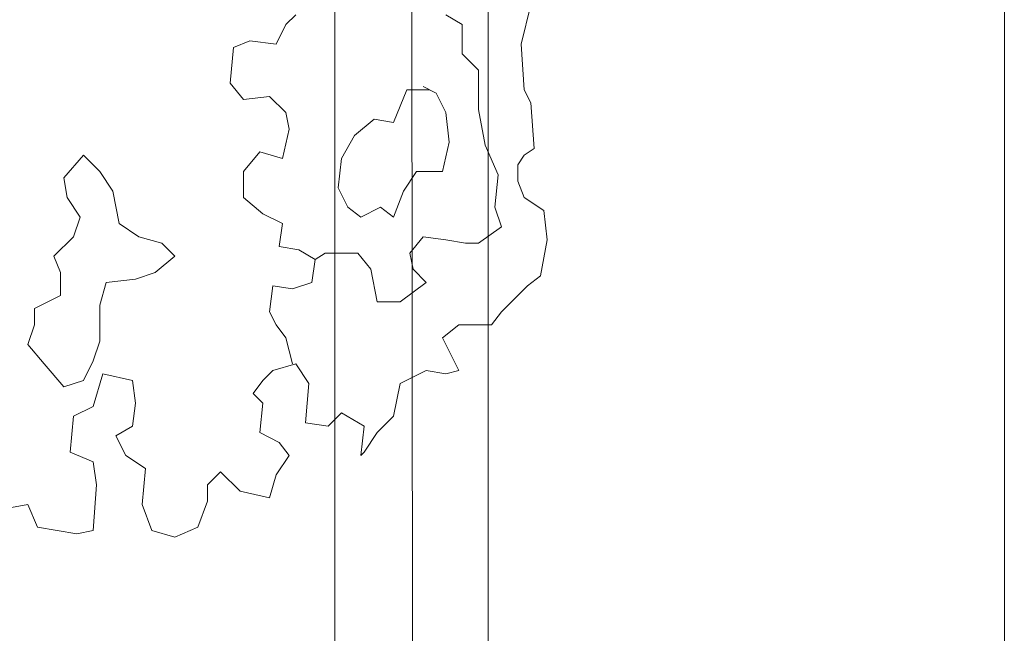
# Model space of a CAD drawing. Units: metres. Extents: x 0 to 122, y 19 to 97.
# Drawn here: x 39 to 41, y 50 to 50 of the extents above; entities that cross this region are included whole.
import ezdxf

# ---------------------------------------------------------------- set-up
doc = ezdxf.new("R2010")
doc.units = ezdxf.units.M
for name, pattern in [('Durchgehend', [0]), ('tc_linetype_0', [0]), ('tc_linetype_2', [0]), ('tc_linetype_3', [0])]:
    doc.linetypes.add(name, pattern=pattern)
doc.layers.get('0').update_dxf_attribs({"lineweight": 0})
doc.layers.add('Grundriss 2 - Grafische Elemente', color=7, linetype='Continuous', lineweight=0)
doc.styles.add('tc_textstyle_default', font='EINT0001_2.DWG.ZEICHEN.SHX', dxfattribs={"height": 0.2})

# ---------------------------------------------------------------- blocks, each defined once
blk = doc.blocks.new('tc_block_364')
at = {"color": 255, "linetype": 'tc_linetype_0', "lineweight": 0}
blk.add_line((-8.2671, 25.7014), (-8.2671, -2.4943), dxfattribs=at)
at = {"color": 255, "linetype": 'tc_linetype_2', "lineweight": 0}
for p, q in [((-9.1457, 2.4986), (-9.1457, -0.9514)), ((-8.9443, -0.9514), (-8.9443, 2.4986))]:
    blk.add_line(p, q, dxfattribs=at)
at = {"color": 255, "linetype": 'tc_linetype_3', "lineweight": 0}
for p, q in [((-9.0471, 2.4986), (-9.0429, -0.9557)), ((-8.9014, 0.4286), (-8.8886, 0.48)), ((-9.21, 0.4543), (-9.1971, 0.4671)), ((-9, 0.4671), (-8.9786, 0.4543)), ((-9.2229, 0.4286), (-9.21, 0.4543)), ((-8.9786, 0.4543), (-8.9786, 0.4157)), ((-9.2786, 0.4243), (-9.2571, 0.4329)), ((-9.2571, 0.4329), (-9.2229, 0.4286)), ((-8.8971, 0.3686), (-8.9014, 0.4286)), ((-9.2829, 0.3771), (-9.2786, 0.4243)), ((-8.9786, 0.4157), (-8.9571, 0.3943)), ((-8.9571, 0.3943), (-8.9571, 0.3429)), ((-9.2657, 0.3557), (-9.2829, 0.3771)), ((-9.0686, 0.3257), (-9.0514, 0.3686)), ((-9.0514, 0.3686), (-9.0214, 0.3686)), ((-9.0129, 0.3643), (-9.03, 0.3729)), ((-9, 0.3386), (-9.0129, 0.3643)), ((-8.8886, 0.3514), (-8.8971, 0.3686)), ((-9.2314, 0.36), (-9.2657, 0.3557)), ((-9.21, 0.3386), (-9.2314, 0.36)), ((-8.8843, 0.2914), (-8.8886, 0.3514)), ((-9.2057, 0.3171), (-9.21, 0.3386)), ((-8.9957, 0.3), (-9, 0.3386)), ((-8.9571, 0.3429), (-8.9486, 0.2957)), ((-9.12, 0.3086), (-9.0943, 0.33)), ((-9.0943, 0.33), (-9.0686, 0.3257)), ((-9.2143, 0.2786), (-9.2057, 0.3171)), ((-9.1371, 0.2786), (-9.12, 0.3086)), ((-9.0043, 0.2614), (-8.9957, 0.3)), ((-9.2657, 0.2614), (-9.2443, 0.2871)), ((-9.2443, 0.2871), (-9.2143, 0.2786)), ((-8.9486, 0.2957), (-8.9314, 0.2571)), ((-8.8971, 0.2829), (-8.8843, 0.2914)), ((-9.5014, 0.2529), (-9.4757, 0.2829)), ((-9.4757, 0.2829), (-9.4543, 0.2614)), ((-9.1371, 0.2786), (-9.1414, 0.24)), ((-8.9057, 0.27), (-8.8971, 0.2829)), ((-9.4543, 0.2614), (-9.4371, 0.2357)), ((-9.2657, 0.2271), (-9.2657, 0.2614)), ((-9.0557, 0.2357), (-9.0386, 0.2614)), ((-9.0386, 0.2614), (-9.0043, 0.2614)), ((-8.9057, 0.2486), (-8.9057, 0.27)), ((-9.4971, 0.2271), (-9.5014, 0.2529)), ((-8.9314, 0.2571), (-8.9357, 0.2143)), ((-8.8971, 0.2271), (-8.9057, 0.2486)), ((-9.4371, 0.2357), (-9.4286, 0.1929)), ((-9.1414, 0.24), (-9.1286, 0.2143)), ((-9.0686, 0.2014), (-9.0557, 0.2357)), ((-9.48, 0.2014), (-9.4971, 0.2271)), ((-9.24, 0.2057), (-9.2657, 0.2271)), ((-8.8714, 0.21), (-8.8971, 0.2271)), ((-9.1286, 0.2143), (-9.1114, 0.2014)), ((-9.1114, 0.2014), (-9.0857, 0.2143)), ((-9.0857, 0.2143), (-9.0686, 0.2014)), ((-8.9357, 0.2143), (-8.9271, 0.1886)), ((-8.8671, 0.1714), (-8.8714, 0.21)), ((-9.4886, 0.1757), (-9.48, 0.2014)), ((-9.2143, 0.1929), (-9.24, 0.2057)), ((-9.4286, 0.1929), (-9.4029, 0.1757)), ((-9.2186, 0.1629), (-9.2143, 0.1929)), ((-8.9271, 0.1886), (-8.9571, 0.1671)), ((-9.5143, 0.15), (-9.4886, 0.1757)), ((-9.4029, 0.1757), (-9.3729, 0.1671)), ((-9.03, 0.1757), (-9.0471, 0.1543)), ((-9, 0.1714), (-9.03, 0.1757)), ((-8.9743, 0.1671), (-9, 0.1714)), ((-8.8757, 0.1243), (-8.8671, 0.1714)), ((-9.3729, 0.1671), (-9.3557, 0.15)), ((-9.1929, 0.1586), (-9.2186, 0.1629)), ((-9.1714, 0.1457), (-9.1929, 0.1586)), ((-8.9571, 0.1671), (-8.9743, 0.1671)), ((-9.5057, 0.1286), (-9.5143, 0.15)), ((-9.3557, 0.15), (-9.3814, 0.1286)), ((-9.1714, 0.1457), (-9.1757, 0.1157)), ((-9.1586, 0.1543), (-9.1714, 0.1457)), ((-9.1157, 0.1543), (-9.1586, 0.1543)), ((-9.0986, 0.1329), (-9.1157, 0.1543)), ((-9.0471, 0.1543), (-9.0429, 0.1329)), ((-9.09, 0.09), (-9.0986, 0.1329)), ((-9.0429, 0.1329), (-9.0257, 0.1157)), ((-9.5057, 0.0986), (-9.5057, 0.1286)), ((-9.4071, 0.12), (-9.4457, 0.1157)), ((-9.3814, 0.1286), (-9.4071, 0.12)), ((-8.8929, 0.1114), (-8.8757, 0.1243)), ((-9.4457, 0.1157), (-9.4543, 0.0857)), ((-9.2271, 0.1114), (-9.2314, 0.0771)), ((-9.2014, 0.1071), (-9.2271, 0.1114)), ((-9.1757, 0.1157), (-9.2014, 0.1071)), ((-9.0257, 0.1157), (-9.0429, 0.1029)), ((-8.9271, 0.0771), (-8.8929, 0.1114)), ((-9.54, 0.0814), (-9.5057, 0.0986)), ((-9.0429, 0.1029), (-9.06, 0.09)), ((-9.54, 0.06), (-9.54, 0.0814)), ((-9.4543, 0.0857), (-9.4543, 0.0386)), ((-9.06, 0.09), (-9.09, 0.09)), ((-9.2314, 0.0771), (-9.2229, 0.06)), ((-8.94, 0.06), (-8.9271, 0.0771)), ((-9.5486, 0.0343), (-9.54, 0.06)), ((-9.2229, 0.06), (-9.21, 0.0429)), ((-9.0043, 0.0429), (-8.9829, 0.06)), ((-8.9829, 0.06), (-8.94, 0.06)), ((-9.21, 0.0429), (-9.2057, 0.0257)), ((-8.9829, 0), (-9.0043, 0.0429)), ((-9.5271, 0.0086), (-9.5486, 0.0343)), ((-9.4543, 0.0386), (-9.4629, 0.0129)), ((-9.2057, 0.0257), (-9.2014, 0.0086)), ((-9.5014, -0.0214), (-9.5271, 0.0086)), ((-9.4629, 0.0129), (-9.4757, -0.0129)), ((-9.24, -0.0129), (-9.2271, 0)), ((-9.2271, 0), (-9.1971, 0.0086)), ((-9.1971, 0.0086), (-9.18, -0.0171)), ((-9.06, -0.0171), (-9.0257, 0)), ((-9.0257, 0), (-9, -0.0043)), ((-9, -0.0043), (-8.9829, 0)), ((-9.4757, -0.0129), (-9.5014, -0.0214)), ((-9.4629, -0.0471), (-9.45, -0.0043)), ((-9.45, -0.0043), (-9.4114, -0.0129)), ((-9.4114, -0.0129), (-9.4071, -0.0429)), ((-9.2529, -0.03), (-9.24, -0.0129)), ((-9.18, -0.0171), (-9.1843, -0.0686)), ((-9.0686, -0.06), (-9.06, -0.0171)), ((-9.24, -0.0429), (-9.2529, -0.03)), ((-9.4886, -0.06), (-9.4629, -0.0471)), ((-9.4071, -0.0429), (-9.4114, -0.0729)), ((-9.2443, -0.0814), (-9.24, -0.0429)), ((-9.4929, -0.1071), (-9.4886, -0.06)), ((-9.1543, -0.0729), (-9.1371, -0.0557)), ((-9.1371, -0.0557), (-9.1071, -0.0729)), ((-9.09, -0.0814), (-9.0686, -0.06)), ((-9.4114, -0.0729), (-9.4329, -0.0857)), ((-9.1843, -0.0686), (-9.1543, -0.0729)), ((-9.1071, -0.0729), (-9.1114, -0.1114)), ((-9.4329, -0.0857), (-9.42, -0.1114)), ((-9.2186, -0.0943), (-9.2443, -0.0814)), ((-9.1071, -0.1071), (-9.09, -0.0814)), ((-9.2057, -0.1114), (-9.2186, -0.0943)), ((-9.4629, -0.12), (-9.4929, -0.1071)), ((-9.42, -0.1114), (-9.3943, -0.1286)), ((-9.2229, -0.1371), (-9.2057, -0.1114)), ((-9.1114, -0.1114), (-9.1071, -0.1071)), ((-9.4586, -0.15), (-9.4629, -0.12)), ((-9.3943, -0.1286), (-9.3986, -0.1757)), ((-9.3129, -0.15), (-9.2957, -0.1329)), ((-9.2957, -0.1329), (-9.27, -0.1586)), ((-9.2314, -0.1671), (-9.2229, -0.1371)), ((-9.4629, -0.21), (-9.4586, -0.15)), ((-9.3129, -0.1714), (-9.3129, -0.15)), ((-9.27, -0.1586), (-9.2314, -0.1671)), ((-9.57, -0.18), (-9.5486, -0.1757)), ((-9.5486, -0.1757), (-9.5357, -0.2057)), ((-9.3986, -0.1757), (-9.3857, -0.21)), ((-9.3257, -0.2057), (-9.3129, -0.1714)), ((-9.5357, -0.2057), (-9.4843, -0.2143)), ((-9.3557, -0.2186), (-9.3257, -0.2057)), ((-9.4843, -0.2143), (-9.4629, -0.21)), ((-9.3857, -0.21), (-9.3557, -0.2186))]:
    blk.add_line(p, q, dxfattribs=at)
at = {"color": 255, "linetype": 'Durchgehend', "style": 'tc_textstyle_default'}
for tag, p, height, rotation in [('tc_tag_580', (20.0957, 25.2429), 0.3471, -90), ('tc_tag_579', (-29.3871, 24.8614), 0.3471, -90), ('tc_tag_582', (-29.2329, 16.8643), 0.0986, 1), ('tc_tag_575', (21.27, 16.4314), 0.0986, 1), ('tc_tag_585', (-3.5357, 13.77), 0.0986, 1), ('tc_tag_591', (-2.4514, 13.74), 0.0986, 1), ('tc_tag_592', (7.11, 13.68), 0.0986, 1), ('tc_tag_587', (-13.1743, 13.6543), 0.0986, 1), ('tc_tag_581', (-14.19, 12.6986), 0.0986, 1), ('tc_tag_593', (17.6443, 12.6557), 0.0986, 1), ('tc_tag_583', (-14.1471, 11.9957), 0.0986, 1), ('tc_tag_578', (-29.3871, -0.7757), 0.3471, -90), ('tc_tag_576', (20.0957, -0.7757), 0.3471, -90)]:
    blk.add_attdef(tag, p, '', height=height, rotation=rotation, dxfattribs=at)
for tag, p, height in [('tc_tag_993', (-30.6643, 23.85), 0.09), ('tc_tag_1017', (22.71, 23.8243), 0.09), ('tc_tag_992', (-30.6643, 23.7771), 0.09), ('tc_tag_1016', (22.71, 23.7514), 0.09), ('tc_tag_994', (-30.6643, 23.5757), 0.09), ('tc_tag_1018', (22.71, 23.55), 0.09), ('tc_tag_995', (-30.6643, 23.4429), 0.09), ('tc_tag_1019', (22.71, 23.4171), 0.09), ('tc_tag_996', (-30.6643, 23.3229), 0.09), ('tc_tag_1020', (22.71, 23.2929), 0.09), ('tc_tag_997', (-30.6643, 23.1986), 0.09), ('tc_tag_1021', (22.71, 23.1686), 0.09), ('tc_tag_567', (31.2814, 22.4743), 0.2486), ('tc_tag_568', (31.4786, 22.4743), 0.2486), ('tc_tag_1023', (13.7871, 22.0929), 0.09), ('tc_tag_569', (31.2814, 21.8914), 0.2486), ('tc_tag_570', (31.4786, 21.8914), 0.2486), ('tc_tag_999', (-21.1071, 22.0414), 0.09), ('tc_tag_1011', (-7.1871, 22.0286), 0.09), ('tc_tag_1022', (13.7871, 22.02), 0.09), ('tc_tag_1005', (0.1029, 21.9857), 0.09), ('tc_tag_998', (-21.1071, 21.9686), 0.09), ('tc_tag_1010', (-7.1871, 21.9557), 0.09), ('tc_tag_1004', (0.1029, 21.9129), 0.09), ('tc_tag_1024', (13.7871, 21.8186), 0.09), ('tc_tag_1000', (-21.1071, 21.7671), 0.09), ('tc_tag_1012', (-7.1871, 21.7543), 0.09), ('tc_tag_1006', (0.1029, 21.7114), 0.09), ('tc_tag_1025', (13.7871, 21.6857), 0.09), ('tc_tag_1001', (-21.1071, 21.6343), 0.09), ('tc_tag_1013', (-7.1871, 21.6214), 0.09), ('tc_tag_571', (-23.6743, 21.63), 0.0643), ('tc_tag_1007', (0.1029, 21.5786), 0.09), ('tc_tag_1026', (13.7871, 21.5614), 0.09), ('tc_tag_572', (-23.6786, 21.5271), 0.0643), ('tc_tag_1002', (-21.1071, 21.51), 0.09), ('tc_tag_1014', (-7.1871, 21.4971), 0.09), ('tc_tag_1008', (0.1029, 21.4586), 0.09), ('tc_tag_1027', (13.7871, 21.4414), 0.09), ('tc_tag_1003', (-21.1071, 21.3857), 0.09), ('tc_tag_1015', (-7.1871, 21.3771), 0.09), ('tc_tag_1009', (0.1029, 21.3343), 0.09), ('tc_tag_562', (31.3543, 20.7343), 0.2486), ('tc_tag_629', (-24.87, 20.64), 0.0729), ('tc_tag_628', (-24.3086, 20.6271), 0.0729), ('tc_tag_975', (24.4029, 20.4343), 0.09), ('tc_tag_974', (24.4029, 20.3014), 0.09), ('tc_tag_976', (24.4029, 20.16), 0.09), ('tc_tag_977', (24.4029, 20.0271), 0.09), ('tc_tag_1035', (-16.5514, 19.9286), 0.09), ('tc_tag_978', (24.4029, 19.9071), 0.09), ('tc_tag_1083', (-31.6329, 19.8429), 0.09), ('tc_tag_1034', (-16.5514, 19.7957), 0.09), ('tc_tag_979', (24.4029, 19.7829), 0.09), ('tc_tag_1082', (-31.6329, 19.71), 0.09), ('tc_tag_1036', (-16.5514, 19.6543), 0.09), ('tc_tag_1084', (-31.6329, 19.5686), 0.09), ('tc_tag_1037', (-16.5514, 19.5214), 0.09), ('tc_tag_1085', (-31.6329, 19.4357), 0.09), ('tc_tag_1038', (-16.5514, 19.3971), 0.09), ('tc_tag_1086', (-31.6329, 19.3114), 0.09), ('tc_tag_1039', (-16.5514, 19.2729), 0.09), ('tc_tag_1087', (-31.6329, 19.1871), 0.09), ('tc_tag_1029', (29.6614, 19.1057), 0.09), ('tc_tag_1028', (29.6614, 18.9729), 0.09), ('tc_tag_1030', (29.6614, 18.8314), 0.09), ('tc_tag_1031', (29.6614, 18.6986), 0.09), ('tc_tag_1089', (-26.0571, 18.63), 0.09), ('tc_tag_1032', (29.6614, 18.5743), 0.09), ('tc_tag_1088', (-26.0571, 18.5571), 0.09), ('tc_tag_627', (-32.5243, 18.4971), 0.0729), ('tc_tag_1033', (29.6614, 18.45), 0.09), ('tc_tag_626', (-32.5286, 18.3943), 0.0729), ('tc_tag_1090', (-26.0571, 18.3557), 0.09), ('tc_tag_625', (26.1943, 18.3386), 0.0729), ('tc_tag_969', (20.9486, 18.2314), 0.09), ('tc_tag_1091', (-26.0571, 18.2229), 0.09), ('tc_tag_624', (26.19, 18.24), 0.0729), ('tc_tag_1092', (-26.0571, 18.0986), 0.09), ('tc_tag_968', (20.9486, 18.0986), 0.09), ('tc_tag_1093', (-26.0571, 17.9743), 0.09), ('tc_tag_970', (20.9486, 17.9571), 0.09), ('tc_tag_623', (18.8829, 17.9229), 0.0729), ('tc_tag_971', (20.9486, 17.8243), 0.09), ('tc_tag_622', (18.3986, 17.82), 0.0729), ('tc_tag_972', (20.9486, 17.7), 0.09), ('tc_tag_973', (20.9486, 17.5757), 0.09), ('tc_tag_1095', (-31.7614, 17.5243), 0.09), ('tc_tag_1094', (-31.7614, 17.3914), 0.09), ('tc_tag_909', (14.4986, 17.3786), 0.09), ('tc_tag_1065', (24.2229, 17.3314), 0.09), ('tc_tag_669', (-6.33, 17.2843), 0.09), ('tc_tag_1096', (-31.7614, 17.25), 0.09), ('tc_tag_908', (14.4986, 17.2457), 0.09), ('tc_tag_1064', (24.2229, 17.2029), 0.09), ('tc_tag_668', (-6.33, 17.1514), 0.09), ('tc_tag_1097', (-31.7614, 17.1171), 0.09), ('tc_tag_910', (14.4986, 17.1043), 0.09), ('tc_tag_1066', (24.2229, 17.0614), 0.09), ('tc_tag_670', (-6.33, 17.01), 0.09), ('tc_tag_1098', (-31.7614, 16.9929), 0.09), ('tc_tag_911', (14.4986, 16.9714), 0.09), ('tc_tag_1067', (24.2229, 16.9286), 0.09), ('tc_tag_671', (-6.33, 16.8771), 0.09), ('tc_tag_1099', (-31.7614, 16.8729), 0.09), ('tc_tag_912', (14.4986, 16.8471), 0.09), ('tc_tag_1068', (24.2229, 16.8043), 0.09), ('tc_tag_672', (-6.33, 16.7529), 0.09), ('tc_tag_913', (14.4986, 16.7229), 0.09), ('tc_tag_1069', (24.2229, 16.68), 0.09), ('tc_tag_673', (-6.33, 16.6286), 0.09), ('tc_tag_843', (0.45, 16.2771), 0.09), ('tc_tag_1101', (-28.3029, 16.2429), 0.09), ('tc_tag_747', (-11.79, 16.1871), 0.09), ('tc_tag_1113', (-26.01, 16.14), 0.09), ('tc_tag_842', (0.45, 16.1486), 0.09), ('tc_tag_1100', (-28.3029, 16.11), 0.09), ('tc_tag_783', (-23.0486, 16.0629), 0.09), ('tc_tag_746', (-11.79, 16.0586), 0.09), ('tc_tag_1112', (-26.01, 16.0071), 0.09), ('tc_tag_844', (0.45, 16.0029), 0.09), ('tc_tag_1102', (-28.3029, 15.9686), 0.09), ('tc_tag_782', (-23.0486, 15.9343), 0.09), ('tc_tag_748', (-11.79, 15.9129), 0.09), ('tc_tag_845', (0.45, 15.87), 0.09), ('tc_tag_1114', (-26.01, 15.8657), 0.09), ('tc_tag_1041', (-17.5157, 15.8486), 0.09), ('tc_tag_1103', (-28.3029, 15.8357), 0.09), ('tc_tag_784', (-23.0486, 15.7929), 0.09), ('tc_tag_749', (-11.79, 15.78), 0.09), ('tc_tag_1071', (22.4829, 15.7886), 0.09), ('tc_tag_846', (0.45, 15.75), 0.09), ('tc_tag_1115', (-26.01, 15.7329), 0.09), ('tc_tag_1104', (-28.3029, 15.7114), 0.09), ('tc_tag_1040', (-17.5157, 15.7157), 0.09), ('tc_tag_885', (3.7286, 15.6986), 0.09), ('tc_tag_981', (10.02, 15.69), 0.09), ('tc_tag_785', (-23.0486, 15.66), 0.09), ('tc_tag_750', (-11.79, 15.66), 0.09), ('tc_tag_1070', (22.4829, 15.6557), 0.09), ('tc_tag_847', (0.45, 15.6257), 0.09), ('tc_tag_1116', (-26.01, 15.6086), 0.09), ('tc_tag_1105', (-28.3029, 15.5871), 0.09), ('tc_tag_1042', (-17.5157, 15.5743), 0.09), ('tc_tag_1047', (-14.8414, 15.5786), 0.09), ('tc_tag_884', (3.7286, 15.5657), 0.09), ('tc_tag_980', (10.02, 15.5571), 0.09), ('tc_tag_786', (-23.0486, 15.5357), 0.09), ('tc_tag_751', (-11.79, 15.5357), 0.09), ('tc_tag_1072', (22.4829, 15.5143), 0.09), ('tc_tag_1117', (-26.01, 15.4843), 0.09), ('tc_tag_1043', (-17.5157, 15.4414), 0.09), ('tc_tag_1046', (-14.8414, 15.4457), 0.09), ('tc_tag_886', (3.7286, 15.4243), 0.09), ('tc_tag_982', (10.02, 15.4157), 0.09), ('tc_tag_787', (-23.0486, 15.4114), 0.09), ('tc_tag_1073', (22.4829, 15.3814), 0.09), ('tc_tag_1044', (-17.5157, 15.3171), 0.09), ('tc_tag_1048', (-14.8414, 15.3043), 0.09), ('tc_tag_887', (3.7286, 15.2914), 0.09), ('tc_tag_983', (10.02, 15.2829), 0.09), ('tc_tag_1074', (22.4829, 15.2571), 0.09), ('tc_tag_1107', (-28.1914, 15.24), 0.09), ('tc_tag_1045', (-17.5157, 15.1971), 0.09), ('tc_tag_1049', (-14.8414, 15.1714), 0.09), ('tc_tag_888', (3.7286, 15.1671), 0.09), ('tc_tag_984', (10.02, 15.1629), 0.09), ('tc_tag_1075', (22.4829, 15.1371), 0.09), ('tc_tag_1106', (-28.1914, 15.1114), 0.09), ('tc_tag_1050', (-14.8414, 15.0471), 0.09), ('tc_tag_889', (3.7286, 15.0471), 0.09), ('tc_tag_985', (10.02, 15.0386), 0.09), ('tc_tag_1108', (-28.1914, 14.97), 0.09), ('tc_tag_1051', (-14.8414, 14.9229), 0.09), ('tc_tag_1109', (-28.1914, 14.8371), 0.09), ('tc_tag_1110', (-28.1914, 14.7129), 0.09), ('tc_tag_1111', (-28.1914, 14.5886), 0.09), ('tc_tag_599', (-28.0971, 14.3443), 0.0729), ('tc_tag_621', (24.0943, 14.3443), 0.0729), ('tc_tag_598', (-28.0971, 14.2414), 0.0729), ('tc_tag_620', (24.0943, 14.2414), 0.0729), ('tc_tag_561', (31.35, 13.8729), 0.2486), ('tc_tag_927', (17.3657, 14.0057), 0.09), ('tc_tag_926', (17.3657, 13.8729), 0.09), ('tc_tag_928', (17.3657, 13.7314), 0.09), ('tc_tag_612', (2.0229, 13.6371), 0.0729), ('tc_tag_615', (13.1614, 13.6243), 0.0729), ('tc_tag_929', (17.3657, 13.5986), 0.09), ('tc_tag_605', (-19.1914, 13.6029), 0.0729), ('tc_tag_614', (13.1614, 13.5257), 0.0729), ('tc_tag_604', (-19.1914, 13.5), 0.0729), ('tc_tag_606', (-8.5029, 13.5), 0.0729), ('tc_tag_930', (17.3657, 13.4743), 0.09), ('tc_tag_753', (-13.3543, 13.4571), 0.09), ('tc_tag_675', (-3.7929, 13.4229), 0.09), ('tc_tag_879', (6.8743, 13.3929), 0.09), ('tc_tag_931', (17.3657, 13.3543), 0.09), ('tc_tag_752', (-13.3543, 13.3243), 0.09), ('tc_tag_872', (-2.55, 13.2986), 0.09), ('tc_tag_674', (-3.7929, 13.29), 0.09), ('tc_tag_878', (6.8743, 13.26), 0.09), ('tc_tag_754', (-13.3543, 13.1829), 0.09), ('tc_tag_874', (-2.55, 13.1571), 0.09), ('tc_tag_676', (-3.7929, 13.1486), 0.09), ('tc_tag_880', (6.8743, 13.1186), 0.09), ('tc_tag_755', (-13.3543, 13.05), 0.09), ('tc_tag_875', (-2.55, 13.0243), 0.09), ('tc_tag_677', (-3.7929, 13.0157), 0.09), ('tc_tag_735', (-31.0114, 12.9986), 0.09), ('tc_tag_881', (6.8743, 12.9857), 0.09), ('tc_tag_1077', (20.3143, 12.9514), 0.09), ('tc_tag_756', (-13.3543, 12.93), 0.09), ('tc_tag_876', (-2.55, 12.9043), 0.09), ('tc_tag_678', (-3.7929, 12.8914), 0.09), ('tc_tag_734', (-31.0114, 12.8657), 0.09), ('tc_tag_882', (6.8743, 12.8657), 0.09), ('tc_tag_729', (-26.6143, 12.8486), 0.09), ('tc_tag_1076', (20.3143, 12.8186), 0.09), ('tc_tag_963', (23.4043, 12.8229), 0.09), ('tc_tag_757', (-13.3543, 12.8057), 0.09), ('tc_tag_877', (-2.55, 12.78), 0.09), ('tc_tag_679', (-3.7929, 12.7714), 0.09), ('tc_tag_987', (18.7371, 12.7757), 0.09), ('tc_tag_1053', (-15.9557, 12.7543), 0.09), ('tc_tag_883', (6.8743, 12.7414), 0.09), ('tc_tag_736', (-31.0114, 12.7243), 0.09), ('tc_tag_728', (-26.6143, 12.7157), 0.09), ('tc_tag_962', (23.4043, 12.6943), 0.09), ('tc_tag_1078', (20.3143, 12.6771), 0.09), ('tc_tag_577', (31.83, 12.3943), 0.3471), ('tc_tag_1052', (-15.9557, 12.6214), 0.09), ('tc_tag_737', (-31.0114, 12.5914), 0.09), ('tc_tag_730', (-26.6143, 12.5743), 0.09), ('tc_tag_964', (23.4043, 12.5529), 0.09), ('tc_tag_1079', (20.3143, 12.5443), 0.09), ('tc_tag_988', (18.7371, 12.5014), 0.09), ('tc_tag_1054', (-15.9557, 12.48), 0.09), ('tc_tag_738', (-31.0114, 12.4671), 0.09), ('tc_tag_731', (-26.6143, 12.4414), 0.09), ('tc_tag_1080', (20.3143, 12.42), 0.09), ('tc_tag_965', (23.4043, 12.42), 0.09), ('tc_tag_989', (18.7371, 12.3686), 0.09), ('tc_tag_739', (-31.0114, 12.3471), 0.09), ('tc_tag_1055', (-15.9557, 12.3471), 0.09), ('tc_tag_732', (-26.6143, 12.3171), 0.09), ('tc_tag_1081', (20.3143, 12.3), 0.09), ('tc_tag_966', (23.4043, 12.2957), 0.09), ('tc_tag_990', (18.7371, 12.2443), 0.09), ('tc_tag_1056', (-15.9557, 12.2229), 0.09), ('tc_tag_733', (-26.6143, 12.1971), 0.09), ('tc_tag_967', (23.4043, 12.1714), 0.09), ('tc_tag_991', (18.7371, 12.1243), 0.09), ('tc_tag_1057', (-15.9557, 12.0986), 0.09), ('tc_tag_601', (-27.4543, 11.4729), 0.0729), ('tc_tag_565', (31.3543, 11.22), 0.2486), ('tc_tag_600', (-27.4543, 11.3743), 0.0729), ('tc_tag_618', (21.4414, 11.3143), 0.0729), ('tc_tag_619', (21.8014, 11.28), 0.0729), ('tc_tag_837', (0.8271, 10.9543), 0.09), ('tc_tag_836', (0.8271, 10.8214), 0.09), ('tc_tag_838', (0.8271, 10.68), 0.09), ('tc_tag_839', (0.8271, 10.5471), 0.09), ('tc_tag_825', (-0.9771, 10.4914), 0.09), ('tc_tag_903', (14.0614, 10.4957), 0.09), ('tc_tag_897', (10.0929, 10.4529), 0.09), ('tc_tag_855', (4.02, 10.44), 0.09), ('tc_tag_840', (0.8271, 10.4229), 0.09), ('tc_tag_765', (-13.3671, 10.3757), 0.09), ('tc_tag_711', (-3.99, 10.3714), 0.09), ('tc_tag_831', (-2.4214, 10.3671), 0.09), ('tc_tag_902', (14.0614, 10.3671), 0.09), ('tc_tag_824', (-0.9771, 10.3586), 0.09), ('tc_tag_921', (16.4186, 10.3543), 0.09), ('tc_tag_795', (-21.2571, 10.3414), 0.09), ('tc_tag_789', (-16.9243, 10.3414), 0.09), ('tc_tag_867', (6.8571, 10.3329), 0.09), ('tc_tag_896', (10.0929, 10.32), 0.09), ('tc_tag_764', (-13.3671, 10.3029), 0.09), ('tc_tag_687', (-8.5243, 10.2986), 0.09), ('tc_tag_710', (-3.99, 10.2986), 0.09), ('tc_tag_841', (0.8271, 10.3029), 0.09), ('tc_tag_854', (4.02, 10.3071), 0.09), ('tc_tag_933', (19.32, 10.3029), 0.09), ('tc_tag_830', (-2.4214, 10.2943), 0.09), ('tc_tag_920', (16.4186, 10.2814), 0.09), ('tc_tag_759', (-11.0571, 10.2643), 0.09), ('tc_tag_866', (6.8571, 10.2643), 0.09), ('tc_tag_681', (-6.3857, 10.2429), 0.09), ('tc_tag_904', (14.0614, 10.2257), 0.09), ('tc_tag_794', (-21.2571, 10.2086), 0.09), ('tc_tag_788', (-16.9243, 10.2086), 0.09), ('tc_tag_826', (-0.9771, 10.2171), 0.09), ('tc_tag_945', (26.1257, 10.1871), 0.09), ('tc_tag_898', (10.0929, 10.1786), 0.09), ('tc_tag_932', (19.32, 10.17), 0.09), ('tc_tag_686', (-8.5243, 10.1657), 0.09), ('tc_tag_856', (4.02, 10.1657), 0.09), ('tc_tag_758', (-11.0571, 10.1357), 0.09), ('tc_tag_680', (-6.3857, 10.11), 0.09), ('tc_tag_766', (-13.3671, 10.1014), 0.09), ('tc_tag_712', (-3.99, 10.0971), 0.09), ('tc_tag_832', (-2.4214, 10.0929), 0.09), ('tc_tag_905', (14.0614, 10.0929), 0.09), ('tc_tag_827', (-0.9771, 10.0843), 0.09), ('tc_tag_922', (16.4186, 10.08), 0.09), ('tc_tag_796', (-21.2571, 10.0671), 0.09), ('tc_tag_790', (-16.9243, 10.0671), 0.09), ('tc_tag_868', (6.8571, 10.0586), 0.09), ('tc_tag_944', (26.1257, 10.0543), 0.09), ('tc_tag_899', (10.0929, 10.0457), 0.09), ('tc_tag_857', (4.02, 10.0329), 0.09), ('tc_tag_934', (19.32, 10.0286), 0.09), ('tc_tag_688', (-8.5243, 10.0243), 0.09), ('tc_tag_760', (-11.0571, 9.9943), 0.09), ('tc_tag_767', (-13.3671, 9.9686), 0.09), ('tc_tag_682', (-6.3857, 9.9686), 0.09), ('tc_tag_713', (-3.99, 9.9643), 0.09), ('tc_tag_828', (-0.9771, 9.9643), 0.09), ('tc_tag_906', (14.0614, 9.9686), 0.09), ('tc_tag_833', (-2.4214, 9.96), 0.09), ('tc_tag_923', (16.4186, 9.9471), 0.09), ('tc_tag_797', (-21.2571, 9.9343), 0.09), ('tc_tag_791', (-16.9243, 9.9343), 0.09), ('tc_tag_869', (6.8571, 9.9257), 0.09), ('tc_tag_900', (10.0929, 9.9214), 0.09), ('tc_tag_946', (26.1257, 9.9129), 0.09), ('tc_tag_858', (4.02, 9.9086), 0.09), ('tc_tag_689', (-8.5243, 9.8914), 0.09), ('tc_tag_935', (19.32, 9.8957), 0.09), ('tc_tag_761', (-11.0571, 9.8614), 0.09), ('tc_tag_768', (-13.3671, 9.8443), 0.09), ('tc_tag_683', (-6.3857, 9.8357), 0.09), ('tc_tag_714', (-3.99, 9.84), 0.09), ('tc_tag_834', (-2.4214, 9.84), 0.09), ('tc_tag_829', (-0.9771, 9.84), 0.09), ('tc_tag_907', (14.0614, 9.8443), 0.09), ('tc_tag_924', (16.4186, 9.8229), 0.09), ('tc_tag_798', (-21.2571, 9.81), 0.09), ('tc_tag_792', (-16.9243, 9.81), 0.09), ('tc_tag_870', (6.8571, 9.8057), 0.09), ('tc_tag_901', (10.0929, 9.7971), 0.09), ('tc_tag_859', (4.02, 9.7843), 0.09), ('tc_tag_801', (-24.06, 9.7757), 0.09), ('tc_tag_936', (19.32, 9.7714), 0.09), ('tc_tag_947', (26.1257, 9.78), 0.09), ('tc_tag_690', (-8.5243, 9.7671), 0.09), ('tc_tag_762', (-11.0571, 9.7371), 0.09), ('tc_tag_769', (-13.3671, 9.72), 0.09), ('tc_tag_715', (-3.99, 9.72), 0.09), ('tc_tag_684', (-6.3857, 9.7114), 0.09), ('tc_tag_835', (-2.4214, 9.7157), 0.09), ('tc_tag_925', (16.4186, 9.7029), 0.09), ('tc_tag_799', (-21.2571, 9.6857), 0.09), ('tc_tag_793', (-16.9243, 9.6857), 0.09), ('tc_tag_871', (6.8571, 9.6814), 0.09), ('tc_tag_937', (19.32, 9.6514), 0.09), ('tc_tag_948', (26.1257, 9.6557), 0.09), ('tc_tag_741', (-32.5157, 9.6471), 0.09), ('tc_tag_800', (-24.06, 9.6471), 0.09), ('tc_tag_691', (-8.5243, 9.6471), 0.09), ('tc_tag_763', (-11.0571, 9.6129), 0.09), ('tc_tag_685', (-6.3857, 9.5914), 0.09), ('tc_tag_949', (26.1257, 9.5357), 0.09), ('tc_tag_740', (-32.5157, 9.5143), 0.09), ('tc_tag_802', (-24.06, 9.5014), 0.09), ('tc_tag_742', (-32.5157, 9.3729), 0.09), ('tc_tag_803', (-24.06, 9.3686), 0.09), ('tc_tag_743', (-32.5157, 9.24), 0.09), ('tc_tag_804', (-24.06, 9.2486), 0.09), ('tc_tag_594', (-3.5229, 9.18), 0.0729), ('tc_tag_805', (-24.06, 9.1243), 0.09), ('tc_tag_744', (-32.5157, 9.1157), 0.09), ('tc_tag_596', (-2.4643, 9.1286), 0.0729), ('tc_tag_595', (-2.4643, 9.03), 0.0729), ('tc_tag_745', (-32.5157, 8.9914), 0.09), ('tc_tag_597', (-3.1886, 8.8071), 0.0729), ('tc_tag_564', (31.3457, 8.4643), 0.2486), ('tc_tag_723', (-29.4129, 8.3529), 0.09), ('tc_tag_722', (-29.4129, 8.22), 0.09), ('tc_tag_724', (-29.4129, 8.0786), 0.09), ('tc_tag_645', (18.78, 8.01), 0.09), ('tc_tag_725', (-29.4129, 7.9457), 0.09), ('tc_tag_573', (-23.5971, 7.9157), 0.0643), ('tc_tag_644', (18.78, 7.8771), 0.09), ('tc_tag_726', (-29.4129, 7.8214), 0.09), ('tc_tag_574', (-23.6014, 7.8086), 0.0643), ('tc_tag_646', (18.78, 7.7357), 0.09), ('tc_tag_727', (-29.4129, 7.6971), 0.09), ('tc_tag_861', (3.81, 7.6286), 0.09), ('tc_tag_647', (18.78, 7.6029), 0.09), ('tc_tag_699', (-7.6757, 7.5129), 0.09), ('tc_tag_860', (3.81, 7.4957), 0.09), ('tc_tag_648', (18.78, 7.4829), 0.09), ('tc_tag_717', (-30.93, 7.4314), 0.09), ('tc_tag_698', (-7.6757, 7.3843), 0.09), ('tc_tag_862', (3.81, 7.3543), 0.09), ('tc_tag_649', (18.78, 7.3586), 0.09), ('tc_tag_716', (-30.93, 7.2986), 0.09), ('tc_tag_700', (-7.6757, 7.2429), 0.09), ('tc_tag_863', (3.81, 7.2214), 0.09), ('tc_tag_718', (-30.93, 7.1571), 0.09), ('tc_tag_701', (-7.6757, 7.11), 0.09), ('tc_tag_864', (3.81, 7.0971), 0.09), ('tc_tag_719', (-30.93, 7.0243), 0.09), ('tc_tag_702', (-7.6757, 6.9857), 0.09), ('tc_tag_865', (3.81, 6.9729), 0.09), ('tc_tag_720', (-30.93, 6.9), 0.09), ('tc_tag_703', (-7.6757, 6.8614), 0.09), ('tc_tag_721', (-30.93, 6.7757), 0.09), ('tc_tag_651', (-27.2786, 6.7543), 0.09), ('tc_tag_639', (20.2629, 6.75), 0.09), ('tc_tag_638', (20.2629, 6.6771), 0.09), ('tc_tag_771', (-10.0157, 6.6514), 0.09), ('tc_tag_650', (-27.2786, 6.6214), 0.09), ('tc_tag_770', (-10.0157, 6.5186), 0.09), ('tc_tag_652', (-27.2786, 6.48), 0.09), ('tc_tag_640', (20.2629, 6.4757), 0.09), ('tc_tag_951', (22.1014, 6.4757), 0.09), ('tc_tag_939', (24.12, 6.4243), 0.09), ('tc_tag_772', (-10.0157, 6.3771), 0.09), ('tc_tag_653', (-27.2786, 6.3471), 0.09), ('tc_tag_641', (20.2629, 6.3429), 0.09), ('tc_tag_950', (22.1014, 6.3429), 0.09), ('tc_tag_938', (24.12, 6.2914), 0.09), ('tc_tag_563', (31.35, 6.0943), 0.2486), ('tc_tag_773', (-10.0157, 6.2443), 0.09), ('tc_tag_654', (-27.2786, 6.2229), 0.09), ('tc_tag_642', (20.2629, 6.2229), 0.09), ('tc_tag_952', (22.1014, 6.2014), 0.09), ('tc_tag_940', (24.12, 6.15), 0.09), ('tc_tag_774', (-10.0157, 6.12), 0.09), ('tc_tag_655', (-27.2786, 6.1029), 0.09), ('tc_tag_643', (20.2629, 6.0986), 0.09), ('tc_tag_953', (22.1014, 6.0686), 0.09), ('tc_tag_941', (24.12, 6.0171), 0.09), ('tc_tag_775', (-10.0157, 6), 0.09), ('tc_tag_954', (22.1014, 5.9443), 0.09), ('tc_tag_942', (24.12, 5.8929), 0.09), ('tc_tag_955', (22.1014, 5.82), 0.09), ('tc_tag_943', (24.12, 5.7686), 0.09), ('tc_tag_693', (-4.3457, 5.7043), 0.09), ('tc_tag_819', (1.1529, 5.6786), 0.09), ('tc_tag_657', (-27.4886, 5.6357), 0.09), ('tc_tag_813', (-2.0314, 5.6143), 0.09), ('tc_tag_692', (-4.3457, 5.5757), 0.09), ('tc_tag_656', (-27.4886, 5.5629), 0.09), ('tc_tag_818', (1.1529, 5.5457), 0.09), ('tc_tag_610', (3.3043, 5.5329), 0.0729), ('tc_tag_609', (-9.4629, 5.4986), 0.0729), ('tc_tag_812', (-2.0314, 5.4814), 0.09), ('tc_tag_694', (-4.3457, 5.4343), 0.09), ('tc_tag_820', (1.1529, 5.4043), 0.09), ('tc_tag_658', (-27.4886, 5.3614), 0.09), ('tc_tag_814', (-2.0314, 5.34), 0.09), ('tc_tag_695', (-4.3457, 5.3014), 0.09), ('tc_tag_821', (1.1529, 5.2714), 0.09), ('tc_tag_659', (-27.4886, 5.2286), 0.09), ('tc_tag_815', (-2.0314, 5.2071), 0.09), ('tc_tag_696', (-4.3457, 5.1771), 0.09), ('tc_tag_822', (1.1529, 5.1471), 0.09), ('tc_tag_660', (-27.4886, 5.1043), 0.09), ('tc_tag_816', (-2.0314, 5.0829), 0.09), ('tc_tag_697', (-4.3457, 5.0529), 0.09), ('tc_tag_611', (3.3986, 5.0614), 0.0729), ('tc_tag_608', (-9.4757, 5.0443), 0.0729), ('tc_tag_823', (1.1529, 5.0229), 0.09), ('tc_tag_661', (-27.4886, 4.9843), 0.09), ('tc_tag_817', (-2.0314, 4.9629), 0.09), ('tc_tag_617', (22.9543, 4.6414), 0.0729), ('tc_tag_602', (-29.4686, 4.62), 0.0729), ('tc_tag_603', (-28.9286, 4.5857), 0.0729), ('tc_tag_616', (22.9543, 4.5429), 0.0729), ('tc_tag_566', (31.3629, 3.8657), 0.2486), ('tc_tag_633', (19.56, 3.4114), 0.09), ('tc_tag_807', (-18.7414, 3.3643), 0.09), ('tc_tag_632', (19.56, 3.3386), 0.09), ('tc_tag_663', (-26.0229, 3.3171), 0.09), ('tc_tag_662', (-26.0229, 3.2443), 0.09), ('tc_tag_806', (-18.7414, 3.2314), 0.09), ('tc_tag_634', (19.56, 3.1371), 0.09), ('tc_tag_808', (-18.7414, 3.09), 0.09), ('tc_tag_664', (-26.0229, 3.0429), 0.09), ('tc_tag_635', (19.56, 3.0043), 0.09), ('tc_tag_809', (-18.7414, 2.9571), 0.09), ('tc_tag_665', (-26.0229, 2.91), 0.09), ('tc_tag_636', (19.56, 2.8843), 0.09), ('tc_tag_810', (-18.7414, 2.8329), 0.09), ('tc_tag_666', (-26.0229, 2.7857), 0.09), ('tc_tag_637', (19.56, 2.76), 0.09), ('tc_tag_811', (-18.7414, 2.7086), 0.09), ('tc_tag_667', (-26.0229, 2.6657), 0.09), ('tc_tag_891', (4.8643, 2.3914), 0.09), ('tc_tag_777', (-11.9871, 2.3871), 0.09), ('tc_tag_915', (12.0771, 2.3786), 0.09), ('tc_tag_776', (-11.9871, 2.2543), 0.09), ('tc_tag_890', (4.8643, 2.2586), 0.09), ('tc_tag_914', (12.0771, 2.2457), 0.09), ('tc_tag_778', (-11.9871, 2.1129), 0.09), ('tc_tag_892', (4.8643, 2.1171), 0.09), ('tc_tag_916', (12.0771, 2.1043), 0.09), ('tc_tag_779', (-11.9871, 1.98), 0.09), ('tc_tag_893', (4.8643, 1.9843), 0.09), ('tc_tag_917', (12.0771, 1.9714), 0.09), ('tc_tag_894', (4.8643, 1.86), 0.09), ('tc_tag_780', (-11.9871, 1.8557), 0.09), ('tc_tag_918', (12.0771, 1.8471), 0.09), ('tc_tag_781', (-11.9871, 1.7314), 0.09), ('tc_tag_895', (4.8643, 1.7357), 0.09), ('tc_tag_919', (12.0771, 1.7271), 0.09), ('tc_tag_1059', (-30.6043, 1.6629), 0.09), ('tc_tag_957', (24.3, 1.6414), 0.09), ('tc_tag_1058', (-30.6043, 1.53), 0.09), ('tc_tag_956', (24.3, 1.5086), 0.09), ('tc_tag_1060', (-30.6043, 1.3886), 0.09), ('tc_tag_958', (24.3, 1.3671), 0.09), ('tc_tag_1061', (-30.6043, 1.2557), 0.09), ('tc_tag_959', (24.3, 1.2343), 0.09), ('tc_tag_1062', (-30.6043, 1.1314), 0.09), ('tc_tag_960', (24.3, 1.11), 0.09), ('tc_tag_1063', (-30.6043, 1.0114), 0.09), ('tc_tag_961', (24.3, 0.9857), 0.09), ('tc_tag_705', (-6.6129, 0.84), 0.09), ('tc_tag_849', (-0.5357, 0.84), 0.09), ('tc_tag_704', (-6.6129, 0.7071), 0.09), ('tc_tag_848', (-0.5357, 0.7071), 0.09), ('tc_tag_706', (-6.6129, 0.5657), 0.09), ('tc_tag_850', (-0.5357, 0.5657), 0.09), ('tc_tag_707', (-6.6129, 0.4329), 0.09), ('tc_tag_851', (-0.5357, 0.4329), 0.09), ('tc_tag_708', (-6.6129, 0.3086), 0.09), ('tc_tag_852', (-0.5357, 0.3086), 0.09), ('tc_tag_709', (-6.6129, 0.1843), 0.09), ('tc_tag_853', (-0.5357, 0.1843), 0.09)]:
    blk.add_attdef(tag, p, '', height=height, dxfattribs=at)

msp = doc.modelspace()

# ---------------------------------------------------------------- block references
at = {"layer": 'Grundriss 2 - Grafische Elemente'}
msp.add_blockref('tc_block_364', (49.05, 49.9029), dxfattribs=at)

doc.saveas('drawing.dxf')
